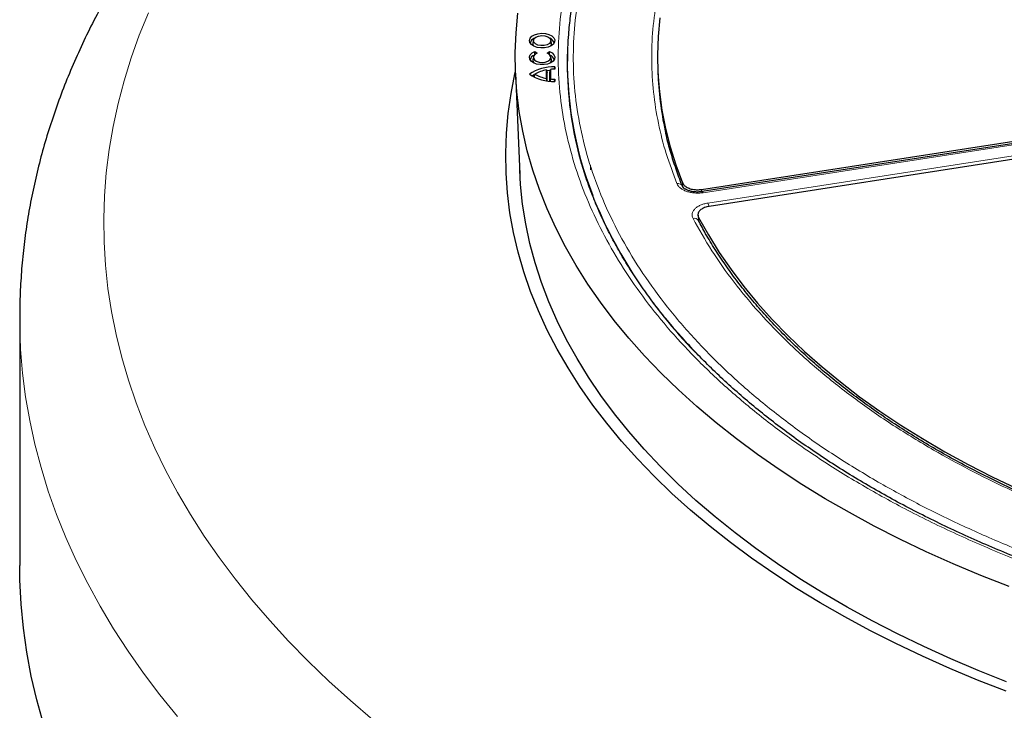
# Model space of a CAD drawing. Units: millimetres. Extents: x 0 to 420, y 0 to 297.
# Drawn here: x 233 to 279, y 171 to 204 of the extents above; entities that cross this region are included whole.
import ezdxf

# ---------------------------------------------------------------- set-up
doc = ezdxf.new("R2010")
doc.units = ezdxf.units.MM

msp = doc.modelspace()

# ---------------------------------------------------------------- linework, layer by layer
at = {"color": 7, "linetype": 'Continuous', "lineweight": 25}
for p, q in [((257.12, 202.6586), (257.09, 202.5208)), ((257.9686, 202.5208), (257.9386, 202.6586)), ((257.1814, 201.9673), (257.1881, 202.1226)), ((257.1881, 202.1226), (257.2936, 202.0351)), ((257.765, 202.0351), (257.8705, 202.1226)), ((257.8776, 201.9579), (257.8705, 202.1226)), ((257.12, 201.8694), (257.09, 201.7316)), ((257.9686, 201.7316), (257.9386, 201.8694)), ((256.2822, 201.103), (256.486, 196.3392)), ((257.1791, 201.0505), (257.1371, 200.9105)), ((257.7336, 200.8523), (257.7336, 201.2486)), ((257.7336, 201.2486), (257.7638, 201.1324)), ((257.7638, 200.7356), (257.7638, 201.1324)), ((257.8888, 201.1502), (257.919, 201.2757)), ((257.8888, 200.7196), (257.8888, 201.1502)), ((257.919, 201.2757), (257.919, 200.8252)), ((258.1057, 201.2869), (258.1264, 201.3952)), ((258.1264, 201.3952), (258.1264, 201.2881)), ((262.9716, 201.1983), (262.9812, 200.9733)), ((257.7524, 200.7503), (257.7336, 200.8523)), ((257.919, 200.8252), (257.9009, 200.7326)), ((258.1063, 200.7081), (258.1264, 200.8128)), ((258.1264, 200.8128), (258.1264, 200.7057)), ((258.8974, 199.1101), (258.9862, 198.5219)), ((265.0181, 195.6245), (284.3558, 198.6157)), ((284.3748, 198.5096), (265.0554, 195.5212)), ((284.7255, 197.8191), (265.3878, 194.8279)), ((264.864, 194.4183), (264.8764, 194.1835)), ((264.8807, 194.1591), (264.8709, 194.2139)), ((232.9579, 189.5913), (232.9579, 177.9267))]:
    msp.add_line(p, q, dxfattribs=at)
at = {"color": 8, "linetype": 'Continuous', "lineweight": 18}
for p, q in [((284.4184, 198.4605), (265.0991, 195.4721)), ((265.326, 194.9833), (284.6454, 197.9716)), ((259.8082, 196.7637), (259.7987, 196.5529)), ((264.1449, 195.7223), (264.1382, 195.9288)), ((265.0181, 195.6245), (265.0216, 195.5184)), ((264.8742, 194.1957), (264.8744, 194.2134)), ((264.8894, 194.3104), (264.8989, 194.1315)), ((264.9007, 194.0968), (264.9015, 194.0813))]:
    msp.add_line(p, q, dxfattribs=at)
at = {"color": 8, "linetype": 'Continuous', "lineweight": 18, "flags": 128}
for points in [[(239.016, 203.9446), (238.584, 202.8837), (238.2009, 201.8164), (237.8672, 200.7437), (237.5829, 199.6662), (237.3483, 198.5848), (237.1636, 197.5001), (237.0288, 196.413), (236.9442, 195.3242), (236.9096, 194.2345), (236.9253, 193.1447), (236.9911, 192.0554), (237.107, 190.9676), (237.273, 189.8819), (237.4888, 188.7992), (237.7544, 187.7201), (238.0696, 186.6455), (238.4341, 185.5761), (238.8478, 184.5127), (239.3102, 183.456), (239.8211, 182.4068), (240.3801, 181.3658), (240.9868, 180.3337), (241.6408, 179.3113), (242.3416, 178.2993), (243.0888, 177.2984), (243.8818, 176.3093), (244.72, 175.3327), (245.6028, 174.3693), (246.5297, 173.4198), (247.5, 172.4848), (248.513, 171.5651), (249.5679, 170.6612)], [(258.7135, 201.825), (258.7424, 202.5445), (258.7488, 202.6422)], [(265.0991, 195.4721), (265.085, 195.4983), (265.0714, 195.5148), (265.0588, 195.5213), (265.0503, 195.5193)], [(240.3746, 170.8184), (239.5556, 171.8344), (238.7824, 172.8624), (238.0556, 173.9015), (237.3756, 174.9511), (236.7429, 176.0106), (236.1579, 177.0792), (235.621, 178.1561), (235.1326, 179.2407), (234.6929, 180.3322), (234.3023, 181.43), (233.9611, 182.5332), (233.6695, 183.6411), (233.4276, 184.753), (233.2357, 185.8682), (233.0938, 186.9859), (233.002, 188.1053), (232.9605, 189.2257), (232.9579, 189.5913)]]:
    msp.add_lwpolyline(points, dxfattribs=at)
at = {"color": 7, "linetype": 'Continuous', "lineweight": 25, "flags": 128}
for points in [[(279.4908, 176.9317), (278.1627, 177.4548), (276.8634, 178.0016), (275.5943, 178.5713), (274.3564, 179.1636), (273.151, 179.7779), (271.9794, 180.4135), (270.8425, 181.0698), (269.7415, 181.7462), (268.6775, 182.442), (267.6515, 183.1566), (266.6645, 183.8893), (265.7174, 184.6393), (264.8112, 185.406), (263.9468, 186.1886), (263.1249, 186.9863), (262.3464, 187.7984), (261.612, 188.6241), (260.9225, 189.4626), (260.2785, 190.313), (259.6806, 191.1746), (259.1294, 192.0465), (258.6254, 192.9279), (258.1692, 193.8179), (257.7611, 194.7157), (257.4016, 195.6203), (257.091, 196.531), (256.8296, 197.4468), (256.6177, 198.3669), (256.4554, 199.2903), (256.343, 200.2162), (256.2805, 201.1436), (256.268, 202.0718), (256.3055, 202.9997), (256.393, 203.9264)], [(263.0729, 203.6958), (262.9904, 202.8281), (262.9583, 201.9594), (262.9766, 201.0905), (263.0451, 200.2225), (263.164, 199.3563), (263.3329, 198.4928), (263.5517, 197.6331), (263.8203, 196.7781), (264.1382, 195.9288)], [(257.9515, 202.3852), (257.8083, 202.3242), (257.6403, 202.2902), (257.4624, 202.2864), (257.2905, 202.313), (257.1398, 202.3676), (257.0237, 202.4455), (256.9525, 202.5397), (256.9326, 202.6418), (256.9657, 202.7428), (257.0488, 202.8336), (257.1747, 202.9063), (257.3321, 202.9543), (257.507, 202.9734), (257.6838, 202.9619), (257.847, 202.9208), (257.9819, 202.8538), (258.0766, 202.7668), (258.1227, 202.6675), (258.116, 202.5649), (258.0572, 202.4679), (257.9515, 202.3852)], [(257.2376, 202.7973), (257.3627, 202.8468), (257.5102, 202.8668), (257.6604, 202.8547), (257.7928, 202.8121), (257.8897, 202.7448), (257.9378, 202.6618), (257.9308, 202.5744), (257.8696, 202.4944), (257.7624, 202.4325), (257.6237, 202.3971), (257.4723, 202.3931), (257.3286, 202.4209), (257.2119, 202.4768), (257.1382, 202.5533), (257.1172, 202.6399), (257.1519, 202.7251), (257.2376, 202.7973)], [(257.8705, 202.1226), (257.9994, 202.0523), (258.0868, 201.9632), (258.125, 201.8633), (258.1108, 201.7612), (258.0452, 201.6661), (257.9342, 201.5863), (257.7874, 201.5289), (257.6179, 201.4988), (257.4406, 201.4988), (257.2711, 201.5289), (257.1244, 201.5863), (257.0134, 201.6661), (256.9478, 201.7612), (256.9335, 201.8633), (256.9718, 201.9632), (257.0592, 202.0523), (257.1881, 202.1226)], [(257.2936, 202.0351), (257.189, 201.9743), (257.1285, 201.896), (257.1199, 201.8104), (257.1644, 201.7287), (257.2561, 201.6613), (257.3832, 201.617), (257.5293, 201.6016), (257.6753, 201.617), (257.8025, 201.6613), (257.8942, 201.7287), (257.9387, 201.8104), (257.9301, 201.896), (257.8696, 201.9743), (257.765, 202.0351)], [(257.09, 201.7316), (257.0924, 201.6584), (257.1395, 201.5786)], [(257.9191, 201.5786), (257.9662, 201.6584), (257.9686, 201.7316)], [(279.353, 172.0061), (278.011, 172.5319), (276.6979, 173.0814), (275.4152, 173.6543), (274.1639, 174.25), (272.9452, 174.8678), (271.7605, 175.5072), (270.6108, 176.1675), (269.4972, 176.8482), (268.4208, 177.5485), (267.3827, 178.2679), (266.3838, 179.0055), (265.4251, 179.7607), (264.5076, 180.5327), (263.6321, 181.3208), (262.7996, 182.1243), (262.0106, 182.9423), (261.2662, 183.7741), (260.5669, 184.6189), (259.9135, 185.4758), (259.3065, 186.344), (258.7466, 187.2227), (258.2343, 188.1111), (257.7702, 189.0082), (257.3545, 189.9132), (256.9879, 190.8252), (256.6705, 191.7434), (256.4028, 192.6668), (256.1849, 193.5945), (256.0171, 194.5258), (255.8996, 195.4596), (255.8324, 196.3951), (255.8157, 197.3313), (255.8494, 198.2673), (255.9335, 199.2023), (256.068, 200.1354), (256.2526, 201.0655), (256.279, 201.1807)], [(257.1613, 201.0233), (257.0798, 200.9798), (257.0597, 200.9681)], [(257.8988, 201.2246), (257.7761, 201.2092), (257.743, 201.204)], [(279.3644, 172.4522), (278.0399, 172.9802), (276.7447, 173.5318), (275.48, 174.1066), (274.247, 174.7038), (273.0469, 175.323), (271.881, 175.9636), (270.7503, 176.6249), (269.6559, 177.3063), (268.599, 178.0071), (267.5806, 178.7266), (266.6015, 179.4641), (265.6629, 180.2189), (264.7657, 180.9903), (263.9106, 181.7776), (263.0986, 182.5798), (262.3304, 183.3963), (261.6067, 184.2263), (260.9284, 185.069), (260.296, 185.9234), (259.7102, 186.7889), (259.1715, 187.6645), (258.6805, 188.5494), (258.2377, 189.4427), (257.8434, 190.3435), (257.4981, 191.2511), (257.2021, 192.1644), (256.9557, 193.0826), (256.7591, 194.0049), (256.6126, 194.9302), (256.5162, 195.8577), (256.4774, 196.5405)], [(264.8894, 194.3104), (265.3497, 193.4831), (265.8576, 192.6652), (266.4127, 191.8575), (267.0142, 191.0609), (267.6616, 190.2765), (268.354, 189.5049), (269.0908, 188.7472), (269.871, 188.0041), (270.6939, 187.2765), (271.5584, 186.5652), (272.4637, 185.871), (273.4087, 185.1947), (274.3923, 184.5369), (275.4135, 183.8986), (276.4711, 183.2803), (277.5639, 182.6827), (278.6907, 182.1066), (279.8503, 181.5526)], [(234.0754, 170.4804), (233.763, 171.5995), (233.5016, 172.7228), (233.2911, 173.8498), (233.1318, 174.9795), (233.0238, 176.1113), (232.9672, 177.2443), (232.9579, 177.9267)]]:
    msp.add_lwpolyline(points, dxfattribs=at)
at = {"color": 7, "linetype": 'Continuous', "lineweight": 25}
for centre, radius, start, end in [((257.2795, 202.4347), 0.3256, 110.87665, 165.35446), ((257.2534, 202.4891), 0.1665, 169.02928, 226.78966), ((257.787, 202.4419), 0.3161, 13.75731, 70.01159), ((257.7964, 202.492), 0.1746, 314.66805, 9.51301), ((257.274, 201.6505), 0.319, 110.26311, 165.968), ((257.7846, 201.6505), 0.319, 14.032, 69.73689), ((275.7051, 201.6079), 16.9917, 177.58499, 201.61805), ((275.4016, 201.5368), 16.6906, 179.01072, 194.32932), ((258.0917, 199.2743), 2.1211, 89.06211, 123.13881), ((258.0917, 202.8266), 2.1211, 236.86119, 270.93789), ((258.037, 199.5249), 1.7503, 99.98335, 119.34984), ((258.037, 202.5761), 1.7503, 240.65016, 260.01665), ((258.1646, 198.9156), 2.3728, 90.92095, 95.94028), ((258.1646, 203.1853), 2.3728, 264.05972, 269.07905), ((278.2566, 201.6365), 15.2898, 182.48585, 192.91834)]:
    msp.add_arc(centre, radius, start, end, dxfattribs=at)
at = {"color": 8, "linetype": 'Continuous', "lineweight": 18}
for centre, radius, start, end in [((263.9168, 195.6613), 0.2421, 27.20634, 101.81831), ((281.235, 203.996), 23.0132, 202.07308, 224.19685), ((264.6039, 194.6788), 0.7837, 10.7788, 22.85741), ((264.6891, 194.0432), 0.2239, 30.54365, 105.75615)]:
    msp.add_arc(centre, radius, start, end, dxfattribs=at)
at = {"color": 7, "linetype": 'Continuous', "lineweight": 25}
for points, knots in [([(307.9579, 230.1577), (307.4598, 230.1553), (306.7559, 230.152), (305.7115, 230.1293), (304.8108, 230.1017), (303.7364, 230.0552), (302.6075, 229.9917), (301.4255, 229.9088), (300.2078, 229.8057), (298.9641, 229.6817), (297.7023, 229.5363), (296.4284, 229.3692), (295.1473, 229.1802), (293.8629, 228.9692), (292.5785, 228.7361), (291.297, 228.481), (290.0208, 228.2039), (288.7523, 227.905), (287.4935, 227.5844), (286.2463, 227.2424), (285.0123, 226.8791), (283.7932, 226.4947), (282.5905, 226.0897), (281.4056, 225.6642), (280.2399, 225.2186), (279.0946, 224.7533), (277.9711, 224.2685), (276.8704, 223.7648), (275.7936, 223.2425), (274.7419, 222.7019), (273.7163, 222.1436), (272.7177, 221.568), (271.747, 220.9754), (270.8053, 220.3665), (269.8933, 219.7415), (269.0119, 219.1011), (268.1619, 218.4457), (267.344, 217.7757), (266.5589, 217.0917), (265.8075, 216.3941), (265.0902, 215.6835), (264.4079, 214.9602), (263.7611, 214.2248), (263.1504, 213.4778), (262.5764, 212.7197), (262.0397, 211.9509), (261.5408, 211.1719), (261.0803, 210.3831), (260.6588, 209.5851), (260.2768, 208.7783), (259.9347, 207.9632), (259.6333, 207.1402), (259.3729, 206.3098), (259.1544, 205.4725), (258.9776, 204.6288), (258.8455, 203.7792), (258.7612, 203.0226), (258.74, 202.5491), (258.7315, 202.3609)], [0, 0, 0, 0, 0.0196731, 0.0278023, 0.0412792, 0.0552983, 0.0703537, 0.0860773, 0.1023198, 0.1189624, 0.1359206, 0.1531319, 0.170549, 0.1881358, 0.205864, 0.2237111, 0.2416591, 0.2596933, 0.2778015, 0.2959736, 0.3142014, 0.3324776, 0.3507962, 0.3691521, 0.387541, 0.4059591, 0.4244031, 0.4428703, 0.4613585, 0.4798656, 0.49839, 0.5169305, 0.5354859, 0.5540555, 0.5726389, 0.5912356, 0.6098457, 0.6284694, 0.6471072, 0.6657597, 0.684428, 0.7031133, 0.7218173, 0.7405417, 0.7592887, 0.7780609, 0.796861, 0.8156922, 0.8345581, 0.8534626, 0.87241, 0.8914048, 0.9104519, 0.9295565, 0.9487239, 0.9679593, 0.9872681, 1, 1, 1, 1]), ([(241.4437, 210.9586), (241.4244, 210.9363), (241.1127, 210.5758), (240.5357, 209.8667), (239.7307, 208.8258), (238.9712, 207.7712), (238.255, 206.7051), (237.5833, 205.6281), (236.9563, 204.5413), (236.3745, 203.4454), (235.8381, 202.3415), (235.3472, 201.2304), (234.902, 200.1129), (234.5026, 198.9899), (234.149, 197.8623), (233.8412, 196.7306), (233.5792, 195.5958), (233.3627, 194.4584), (233.1921, 193.3192), (233.066, 192.1787), (232.9888, 191.0376), (232.9548, 190.1766), (232.9609, 189.6963), (232.9622, 189.5964)], [0, 0, 0, 0, 0.00353088, 0.05695384, 0.11026019, 0.16339778, 0.21635218, 0.26911064, 0.32166253, 0.37399975, 0.42611714, 0.47801278, 0.52968815, 0.58114833, 0.63240192, 0.683461, 0.73434093, 0.78506008, 0.83563952, 0.88610265, 0.93647473, 0.98678252, 1, 1, 1, 1]), ([(264.1331, 195.7723), (264.1274, 195.7856), (264.0113, 196.055), (263.822, 196.5862), (263.5735, 197.3668), (263.4191, 197.9232), (263.3583, 198.2196), (263.3516, 198.2524)], [0, 0, 0, 0, 0.0163575, 0.329829, 0.6445828, 0.9607182, 1, 1, 1, 1]), ([(307.9579, 173.2424), (307.4605, 173.2448), (306.7574, 173.2481), (305.7138, 173.2706), (304.8131, 173.298), (303.7387, 173.3442), (302.6097, 173.4072), (301.4277, 173.4896), (300.2098, 173.5921), (298.9659, 173.7153), (297.704, 173.8598), (296.43, 174.0259), (295.1488, 174.2137), (293.8644, 174.4234), (292.58, 174.6549), (291.2986, 174.9084), (290.0226, 175.1836), (288.7544, 175.4804), (287.496, 175.7987), (286.2492, 176.1383), (285.0158, 176.4989), (283.7974, 176.8803), (282.5955, 177.2822), (281.4117, 177.7041), (280.2471, 178.1459), (279.1031, 178.6071), (277.9809, 179.0874), (276.8817, 179.5863), (275.8067, 180.1034), (274.7568, 180.6383), (273.7331, 181.1906), (272.7365, 181.7597), (271.768, 182.3452), (270.8285, 182.9467), (269.9188, 183.5636), (269.0396, 184.1954), (268.1919, 184.8416), (267.3763, 185.5019), (266.5934, 186.1755), (265.844, 186.8621), (265.1287, 187.5612), (264.4481, 188.2723), (263.8027, 188.9949), (263.1931, 189.7286), (262.6198, 190.4729), (262.0834, 191.2274), (261.5844, 191.9916), (261.1232, 192.7653), (260.7004, 193.5479), (260.3165, 194.3392), (259.9718, 195.1387), (259.6683, 195.9462), (259.4163, 196.714), (259.286, 197.214), (259.2268, 197.441)], [0, 0, 0, 0, 0.0212032, 0.0299777, 0.0445229, 0.0596552, 0.0759071, 0.0928809, 0.1104151, 0.1283811, 0.1466876, 0.1652668, 0.1840676, 0.2030507, 0.2221856, 0.2414477, 0.2608174, 0.2802788, 0.2998185, 0.3194257, 0.3390911, 0.3588068, 0.3785665, 0.3983643, 0.4181955, 0.438056, 0.4579423, 0.4778514, 0.4977809, 0.5177288, 0.5376934, 0.5576734, 0.5776681, 0.5976768, 0.6176994, 0.6377362, 0.6577876, 0.6778547, 0.6979387, 0.7180416, 0.7381656, 0.7583134, 0.7784883, 0.798694, 0.8189346, 0.8392151, 0.8595404, 0.8799164, 0.9003489, 0.9208442, 0.9414089, 0.9620492, 0.9827715, 1, 1, 1, 1]), ([(264.1382, 195.9288), (264.1642, 195.8847), (264.2161, 195.7965), (264.3846, 195.6924), (264.5977, 195.6255), (264.8204, 195.6029), (264.9587, 195.618), (265.0181, 195.6245)], [0, 0, 0, 0, 0.2104554, 0.4209175, 0.63123, 0.8414728, 1, 1, 1, 1]), ([(265.0556, 195.5212), (264.9885, 195.5137), (264.8588, 195.4991), (264.6692, 195.5103), (264.5047, 195.5402), (264.3331, 195.5961), (264.1848, 195.6837), (264.1466, 195.7492), (264.129, 195.7793)], [0, 0, 0, 0, 0.1590489, 0.3076702, 0.4468615, 0.5758106, 0.8051786, 1, 1, 1, 1]), ([(265.3878, 194.8279), (265.3123, 194.8115), (265.1613, 194.7787), (264.9865, 194.6781), (264.8775, 194.553), (264.8456, 194.4238), (264.8762, 194.3445), (264.8894, 194.3104)], [0, 0, 0, 0, 0.2104554, 0.4209175, 0.63123, 0.8414728, 1, 1, 1, 1]), ([(291.5023, 177.5524), (291.2883, 177.6003), (290.668, 177.7392), (289.6554, 177.9916), (288.4634, 178.3082), (287.2848, 178.6468), (286.1202, 179.006), (284.9717, 179.3857), (283.8407, 179.7855), (282.7286, 180.2052), (281.6368, 180.6443), (280.5665, 181.1024), (279.519, 181.5792), (278.4955, 182.0741), (277.497, 182.5868), (276.5247, 183.1168), (275.5795, 183.6635), (274.6624, 184.2266), (273.7742, 184.8055), (272.916, 185.3997), (272.0885, 186.0088), (271.2924, 186.6321), (270.5286, 187.2692), (269.7977, 187.9195), (269.1005, 188.5826), (268.4375, 189.258), (267.8094, 189.9452), (267.2168, 190.6437), (266.6603, 191.353), (266.1401, 192.0727), (265.6582, 192.8025), (265.2361, 193.4978), (264.9938, 193.9528), (264.8841, 194.1586)], [0, 0, 0, 0, 0.0169258, 0.0490616, 0.081325, 0.1136977, 0.1461647, 0.1787132, 0.2113325, 0.2440133, 0.276748, 0.3095299, 0.3423535, 0.3752141, 0.4081081, 0.4410323, 0.4739845, 0.5069631, 0.5399672, 0.5729966, 0.6060516, 0.6391333, 0.6722437, 0.7053853, 0.7385616, 0.771777, 0.8050365, 0.8383463, 0.8717134, 0.9051456, 0.9386517, 0.9722415, 1, 1, 1, 1])]:
    msp.add_open_spline(points, degree=3, knots=knots, dxfattribs=at)
at = {"color": 8, "linetype": 'Continuous', "lineweight": 18}
for points, knots in [([(308.1507, 173.164), (307.2257, 173.1705), (305.3628, 173.1837), (302.5579, 173.3192), (299.7346, 173.543), (296.9061, 173.8659), (294.0844, 174.2876), (291.2848, 174.8094), (288.5234, 175.431), (285.8179, 176.1503), (283.1829, 176.965), (280.633, 177.8714), (278.1822, 178.8649), (275.8439, 179.9398), (273.6293, 181.0897), (271.5481, 182.308), (269.6106, 183.586), (267.8235, 184.9153), (266.1916, 186.2874), (264.7165, 187.6952), (263.3998, 189.1309), (262.2355, 190.5938), (261.2144, 192.0919), (260.333, 193.6346), (259.5959, 195.224), (259.0122, 196.8539), (258.5895, 198.5188), (258.3351, 200.2108), (258.2548, 201.9212), (258.3523, 203.6398), (258.6293, 205.3579), (259.0858, 207.0665), (259.7198, 208.7561), (260.5273, 210.4175), (261.5028, 212.0422), (262.6392, 213.6225), (263.9265, 215.1495), (265.3544, 216.6164), (266.9103, 218.0177), (268.5865, 219.3482), (270.3603, 220.6099), (271.6343, 221.3947), (272.2669, 221.7843)], [0, 0, 0, 0, 0.0238317, 0.0480004, 0.0724803, 0.0972433, 0.1222599, 0.1475556, 0.1730137, 0.1985984, 0.2242729, 0.25, 0.2757267, 0.301401, 0.3269857, 0.352444, 0.3777401, 0.4027563, 0.4275191, 0.451999, 0.476168, 0.5, 0.5238316, 0.5480004, 0.5724803, 0.5972433, 0.6222599, 0.6475556, 0.6730137, 0.6985984, 0.7242729, 0.75, 0.7757267, 0.801401, 0.8269857, 0.852444, 0.8777401, 0.9027563, 0.9275191, 0.951999, 0.9761681, 1, 1, 1, 1]), ([(263.8672, 195.8983), (263.6908, 196.3681), (263.338, 197.3079), (262.9785, 198.7454), (262.7466, 200.2004), (262.6588, 201.6766), (262.715, 203.1597), (262.9193, 204.6482), (263.271, 206.1308), (263.7707, 207.6025), (264.4154, 209.0553), (265.202, 210.4811), (266.126, 211.8758), (267.1796, 213.2288), (268.3582, 214.5399), (269.6511, 215.7961), (271.0462, 217.0047), (272.0645, 217.7656), (272.5737, 218.1461)], [0, 0, 0, 0, 0.061102, 0.1222049, 0.1844889, 0.2467746, 0.3098725, 0.3729723, 0.4364852, 0.5, 0.5635129, 0.6270277, 0.6901257, 0.7532254, 0.8155094, 0.8777951, 0.9388971, 1, 1, 1, 1]), ([(273.3359, 181.8529), (272.6743, 182.2479), (271.351, 183.038), (269.5089, 184.3144), (267.7787, 185.6561), (266.1735, 187.0733), (264.7103, 188.5502), (263.3954, 190.0869), (262.241, 191.6705), (261.2537, 193.2959), (260.4392, 194.9529), (259.803, 196.6313), (259.3449, 198.3247), (259.0676, 200.0186), (258.9659, 201.7108), (259.0418, 203.3829), (259.2742, 205.0388), (259.5678, 206.1247), (259.7146, 206.6676)], [0, 0, 0, 0, 0.06093, 0.1218593, 0.1841162, 0.2463715, 0.3095451, 0.3727172, 0.4363594, 0.5, 0.5636422, 0.6272828, 0.6904565, 0.7536285, 0.8158854, 0.8781407, 0.9390707, 1, 1, 1, 1]), ([(265.0991, 195.4721), (265.0334, 195.4643), (264.9022, 195.4487), (264.7002, 195.4545), (264.5048, 195.4818), (264.3228, 195.5314), (264.1614, 195.6007), (264.0278, 195.6874), (263.924, 195.7872), (263.8861, 195.8613), (263.8672, 195.8983)], [0, 0, 0, 0, 0.1253557, 0.2505531, 0.3754705, 0.5002125, 0.6254393, 0.7499736, 0.8751712, 1, 1, 1, 1]), ([(264.6283, 194.2586), (264.6126, 194.2963), (264.5812, 194.3715), (264.5848, 194.4883), (264.6256, 194.6018), (264.7056, 194.7085), (264.8203, 194.8038), (264.9661, 194.8837), (265.1356, 194.9469), (265.2626, 194.9711), (265.326, 194.9833)], [0, 0, 0, 0, 0.1253557, 0.2505531, 0.3754705, 0.5002125, 0.6254393, 0.7499736, 0.8751712, 1, 1, 1, 1]), ([(275.943, 183.3579), (275.3018, 183.7413), (274.0195, 184.5081), (272.2508, 185.7449), (270.6032, 187.0404), (269.0963, 188.3968), (267.735, 189.8037), (266.5331, 191.2534), (265.4781, 192.737), (264.9115, 193.7514), (264.6283, 194.2586)], [0, 0, 0, 0, 0.1245264, 0.2490545, 0.3745255, 0.5, 0.625471, 0.7509454, 0.8754719, 1, 1, 1, 1]), ([(291.4375, 177.5045), (290.7202, 177.6739), (289.2855, 178.0127), (287.1907, 178.6021), (285.1439, 179.2494), (283.1555, 179.9594), (281.2323, 180.7271), (279.3854, 181.5507), (277.6112, 182.4229), (276.4991, 183.0462), (275.943, 183.3579)], [0, 0, 0, 0, 0.1246668, 0.2493357, 0.3746657, 0.5, 0.6253301, 0.7506643, 0.8753311, 1, 1, 1, 1]), ([(302.1043, 173.7768), (301.2182, 173.8466), (299.4412, 173.9867), (296.7994, 174.3042), (294.1751, 174.7016), (291.5815, 175.1865), (289.0297, 175.7556), (286.5342, 176.4071), (284.1056, 177.138), (281.7544, 177.9452), (279.4922, 178.8235), (277.3302, 179.7698), (275.2663, 180.7733), (273.9782, 181.4937), (273.3359, 181.8529)], [0, 0, 0, 0, 0.08231785, 0.16508153, 0.24825806, 0.33202019, 0.4159451, 0.5, 0.58405698, 0.66798188, 0.75174194, 0.83492053, 0.91768318, 1, 1, 1, 1])]:
    msp.add_open_spline(points, degree=3, knots=knots, dxfattribs=at)

doc.saveas('drawing.dxf')
